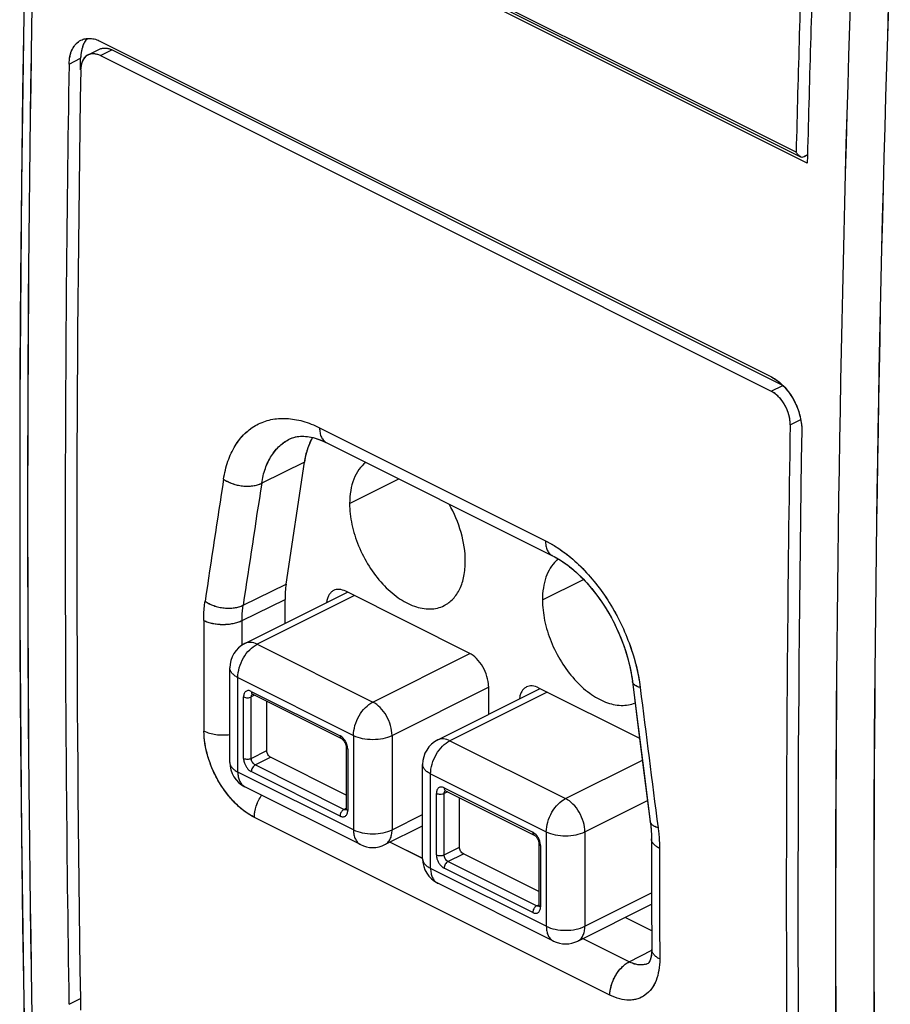
# Model space of a CAD drawing. Units: millimetres. Extents: x -16.9 to 17.5, y -24.1 to 27.2.
# Drawn here: x -16.9 to -0.9, y -6.9 to 11.2 of the extents above; entities that cross this region are included whole.
import ezdxf

# ---------------------------------------------------------------- set-up
doc = ezdxf.new("R2010")
doc.units = ezdxf.units.MM
doc.header["$LTSCALE"] = 16.335
doc.layers.get('0').update_dxf_attribs({"linetype": 'CONTINUOUS'})
for name, color, linetype in [('ASSI', 7, 'CONTINUOUS'), ('DRAFT', 7, 'CONTINUOUS'), ('RACCORDO', 7, 'CONTINUOUS')]:
    doc.layers.add(name, color=color, linetype=linetype)

msp = doc.modelspace()

# ---------------------------------------------------------------- linework, layer by layer
at = {"color": 253, "linetype": 'CONTINUOUS'}
for p, q in [((-10.828, 2.287), (-9.926, 2.738)), ((-7.292, 0.519), (-6.539, 0.895)), ((-10.741, 0.598), (-12.525, -0.294)), ((-12.748, -0.279), (-12.748, -0.28)), ((-12.525, -0.294), (-10.403, -1.354)), ((-10.403, -1.354), (-8.621, -0.463)), ((-12.878, -2.636), (-12.878, -0.904)), ((-12.878, -0.904), (-10.757, -1.964)), ((-10.05, -1.964), (-8.282, -1.08)), ((-12.772, -2.386), (-12.772, -1.26)), ((-12.631, -1.157), (-11.004, -1.97)), ((-12.569, -1.229), (-12.631, -1.26)), ((-12.631, -2.386), (-12.631, -1.26)), ((-12.605, -1.211), (-12.605, -1.211)), ((-7.205, -1.17), (-8.989, -2.062)), ((-10.757, -1.964), (-10.757, -3.696)), ((-10.05, -1.964), (-10.05, -3.696)), ((-10.978, -2.024), (-10.978, -2.024)), ((-9.213, -2.047), (-9.213, -2.047)), ((-8.989, -2.062), (-6.868, -3.122)), ((-12.631, -2.386), (-12.348, -2.244)), ((-10.863, -2.214), (-10.863, -3.34)), ((-12.56, -2.507), (-12.277, -2.366)), ((-10.934, -3.321), (-12.56, -2.507)), ((-6.868, -3.122), (-5.459, -2.418)), ((-10.757, -3.696), (-12.878, -2.636)), ((-11.004, -3.443), (-12.631, -2.629)), ((-9.343, -4.403), (-9.343, -2.671)), ((-9.343, -2.671), (-7.221, -3.732)), ((-9.237, -4.153), (-9.237, -3.027)), ((-9.095, -2.925), (-7.469, -3.738)), ((-9.034, -2.997), (-9.095, -3.027)), ((-9.095, -4.153), (-9.095, -3.027)), ((-9.069, -2.979), (-9.069, -2.979)), ((-6.514, -3.732), (-5.364, -3.157)), ((-10.934, -3.321), (-10.894, -3.301)), ((-10.05, -3.696), (-9.489, -3.416)), ((-7.221, -3.732), (-7.221, -5.464)), ((-6.514, -3.732), (-6.514, -5.464)), ((-7.443, -3.792), (-7.443, -3.792)), ((-9.095, -4.153), (-8.812, -4.012)), ((-9.024, -4.275), (-8.742, -4.134)), ((-7.327, -3.982), (-7.327, -5.108)), ((-7.398, -5.088), (-9.024, -4.275)), ((-7.221, -5.464), (-9.343, -4.403)), ((-7.469, -5.21), (-9.095, -4.397)), ((-6.514, -5.464), (-5.291, -4.853)), ((-7.398, -5.088), (-7.359, -5.069))]:
    msp.add_line(p, q, dxfattribs=at)
at = {"color": 7, "linetype": 'CONTINUOUS'}
for p, q in [((-12.748, -0.28), (-10.867, 0.661)), ((-8.636, -0.455), (-10.898, 0.677)), ((-13.025, -2.459), (-13.025, -0.727)), ((-8.282, -1.064), (-8.282, -1.582)), ((-12.608, -1.21), (-12.605, -1.211)), ((-12.605, -1.211), (-10.978, -2.024)), ((-9.213, -2.047), (-7.331, -1.107)), ((-7.363, -1.091), (-5.51, -2.017)), ((-12.348, -2.244), (-12.348, -1.34)), ((-10.892, -2.179), (-10.892, -3.305)), ((-10.892, -3.059), (-12.277, -2.366)), ((-9.489, -4.227), (-9.489, -2.495)), ((-10.627, -3.967), (-12.748, -2.906)), ((-9.069, -2.979), (-7.443, -3.792)), ((-8.812, -4.012), (-8.812, -3.107)), ((-10.896, -3.328), (-10.896, -3.329)), ((-10.18, -3.967), (-9.489, -3.621)), ((-7.357, -3.947), (-7.357, -5.073)), ((-7.357, -4.826), (-8.742, -4.134)), ((-7.091, -5.734), (-9.213, -4.674)), ((-7.36, -5.096), (-7.36, -5.096)), ((-6.644, -5.734), (-5.291, -5.058))]:
    msp.add_line(p, q, dxfattribs=at)
for centre, radius, start, end in [((-6.632, 0.802), 0.594, 128.089, 132.5174), ((-6.623, 0.791), 0.608, 132.5043, 133.2545), ((-12.525, -0.727), 0.5, 116.5651, 180), ((-8.989, -2.495), 0.5, 116.5651, 180), ((-12.525, -2.459), 0.5, 180.0014, 243.4335), ((-9.093, -3.027), 0.0536, 63.3988, 66.1215), ((-10.403, -3.52), 0.5, 243.4279, 296.5721), ((-8.989, -4.227), 0.5, 180.0014, 243.4335), ((-6.868, -5.287), 0.5, 243.4279, 296.5721)]:
    msp.add_arc(centre, radius, start, end, dxfattribs=at)
at = {"color": 253, "linetype": 'CONTINUOUS'}
for centre, radius, start, end in [((-11.101, -2.154), 0.208, 56.1071, 62.2732), ((-11.182, -2.233), 0.321, 20.9809, 25.6431), ((-11.16, -2.225), 0.298, 16.0998, 20.9993), ((-12.664, -2.737), 0.189, 238.4805, 243.3899), ((-10.906, -3.29), 0.0375, 286.9555, 296.5302), ((-7.565, -3.922), 0.208, 56.1071, 62.2732), ((-7.646, -4.001), 0.321, 20.9809, 25.6431), ((-7.625, -3.992), 0.298, 16.0998, 20.9993), ((-9.128, -4.505), 0.189, 238.4805, 243.3899), ((-7.37, -5.058), 0.0375, 286.9555, 296.5302)]:
    msp.add_arc(centre, radius, start, end, dxfattribs=at)
at = {"color": 7, "linetype": 'CONTINUOUS'}
for points, knots in [([(-10.53, 3.04), (-10.578, 3.003), (-10.667, 2.91), (-10.76, 2.731), (-10.816, 2.519), (-10.828, 2.366), (-10.828, 2.287)], [0, 0, 0, 0, 0.218189, 0.45433, 0.714608, 1, 1, 1, 1]), ([(-10.828, 2.287), (-10.828, 2.159), (-10.796, 1.892), (-10.673, 1.503), (-10.482, 1.133), (-10.238, 0.809), (-9.957, 0.556), (-9.659, 0.393), (-9.404, 0.343), (-9.218, 0.365), (-9.135, 0.395), (-9.096, 0.415)], [0, 0, 0, 0, 0.132631, 0.274884, 0.420201, 0.561451, 0.692247, 0.808271, 0.908988, 0.955207, 1, 1, 1, 1]), ([(-8.706, 1.226), (-8.706, 1.403), (-8.766, 1.771), (-8.91, 2.112), (-9.004, 2.277)], [0, 0, 0, 0, 0.482144, 1, 1, 1, 1]), ([(-9.096, 0.415), (-9.035, 0.445), (-8.919, 0.533), (-8.795, 0.724), (-8.721, 0.961), (-8.706, 1.135), (-8.706, 1.226)], [0, 0, 0, 0, 0.217158, 0.450385, 0.710311, 1, 1, 1, 1]), ([(-7.039, 1.234), (-7.081, 1.195), (-7.156, 1.101), (-7.235, 0.931), (-7.282, 0.733), (-7.292, 0.592), (-7.292, 0.519)], [0, 0, 0, 0, 0.219612, 0.457263, 0.717326, 1, 1, 1, 1]), ([(-11.122, 0.691), (-11.139, 0.682), (-11.173, 0.658), (-11.212, 0.607), (-11.238, 0.543), (-11.247, 0.495), (-11.249, 0.47)], [0, 0, 0, 0, 0.22287, 0.458347, 0.715885, 1, 1, 1, 1]), ([(-10.898, 0.677), (-10.935, 0.695), (-10.994, 0.714), (-11.071, 0.71), (-11.106, 0.699), (-11.122, 0.691)], [0, 0, 0, 0, 0.534137, 0.772357, 1, 1, 1, 1]), ([(-7.292, 0.519), (-7.292, 0.393), (-7.261, 0.132), (-7.143, -0.252), (-6.957, -0.617), (-6.719, -0.939), (-6.445, -1.193), (-6.153, -1.363), (-5.901, -1.422), (-5.716, -1.409), (-5.631, -1.384), (-5.592, -1.367)], [0, 0, 0, 0, 0.131884, 0.273286, 0.417913, 0.558901, 0.690027, 0.806926, 0.908669, 0.955193, 1, 1, 1, 1]), ([(-8.282, -1.064), (-8.282, -1.004), (-8.303, -0.879), (-8.378, -0.704), (-8.489, -0.555), (-8.585, -0.48), (-8.636, -0.455)], [0, 0, 0, 0, 0.246829, 0.511783, 0.770291, 1, 1, 1, 1]), ([(-7.586, -1.077), (-7.604, -1.086), (-7.637, -1.11), (-7.676, -1.161), (-7.703, -1.225), (-7.711, -1.273), (-7.714, -1.298)], [0, 0, 0, 0, 0.22287, 0.458347, 0.715885, 1, 1, 1, 1]), ([(-7.363, -1.091), (-7.4, -1.073), (-7.458, -1.054), (-7.536, -1.057), (-7.571, -1.069), (-7.586, -1.077)], [0, 0, 0, 0, 0.534137, 0.772357, 1, 1, 1, 1]), ([(-12.614, -1.208), (-12.614, -1.208), (-12.61, -1.209), (-12.61, -1.209), (-12.608, -1.21)], [0, 0, 0, 0, 0.18823, 1, 1, 1, 1]), ([(-10.978, -2.024), (-10.972, -2.028), (-10.958, -2.038), (-10.93, -2.067), (-10.913, -2.096), (-10.905, -2.118)], [0, 0, 0, 0, 0.176611, 0.422909, 1, 1, 1, 1]), ([(-10.905, -2.118), (-10.903, -2.124), (-10.896, -2.143), (-10.892, -2.164), (-10.892, -2.179)], [0, 0, 0, 0, 0.279918, 1, 1, 1, 1]), ([(-12.277, -2.366), (-12.287, -2.361), (-12.306, -2.346), (-12.336, -2.307), (-12.348, -2.269), (-12.348, -2.244)], [0, 0, 0, 0, 0.230466, 0.490229, 1, 1, 1, 1]), ([(-9.078, -2.976), (-9.079, -2.976), (-9.074, -2.977), (-9.073, -2.977), (-9.071, -2.978)], [0, 0, 0, 0, 0.192591, 1, 1, 1, 1]), ([(-10.892, -3.305), (-10.892, -3.31), (-10.893, -3.318), (-10.895, -3.325), (-10.896, -3.328)], [0, 0, 0, 0, 0.651982, 1, 1, 1, 1]), ([(-7.443, -3.792), (-7.436, -3.795), (-7.422, -3.805), (-7.394, -3.835), (-7.378, -3.864), (-7.369, -3.886)], [0, 0, 0, 0, 0.176611, 0.422909, 1, 1, 1, 1]), ([(-7.369, -3.886), (-7.367, -3.891), (-7.36, -3.911), (-7.357, -3.932), (-7.357, -3.947)], [0, 0, 0, 0, 0.279918, 1, 1, 1, 1]), ([(-8.742, -4.134), (-8.752, -4.129), (-8.771, -4.114), (-8.8, -4.075), (-8.812, -4.037), (-8.812, -4.012)], [0, 0, 0, 0, 0.230466, 0.490229, 1, 1, 1, 1]), ([(-7.357, -5.073), (-7.357, -5.078), (-7.357, -5.085), (-7.359, -5.093), (-7.36, -5.096)], [0, 0, 0, 0, 0.651982, 1, 1, 1, 1])]:
    msp.add_open_spline(points, degree=3, knots=knots, dxfattribs=at)
at = {"color": 253, "linetype": 'CONTINUOUS'}
for points, knots in [([(-12.878, -0.904), (-12.878, -0.843), (-12.857, -0.718), (-12.782, -0.543), (-12.671, -0.394), (-12.575, -0.319), (-12.525, -0.294)], [0, 0, 0, 0, 0.246823, 0.511783, 0.770297, 1, 1, 1, 1]), ([(-12.525, -0.294), (-12.561, -0.275), (-12.62, -0.256), (-12.698, -0.26), (-12.732, -0.272), (-12.748, -0.279)], [0, 0, 0, 0, 0.534184, 0.772372, 1, 1, 1, 1]), ([(-12.878, -0.904), (-12.9, -0.893), (-12.939, -0.869), (-12.987, -0.826), (-13.017, -0.778), (-13.025, -0.743), (-13.025, -0.727)], [0, 0, 0, 0, 0.302291, 0.565549, 0.793458, 1, 1, 1, 1]), ([(-12.631, -1.157), (-12.64, -1.153), (-12.657, -1.146), (-12.684, -1.142), (-12.709, -1.146), (-12.74, -1.161), (-12.767, -1.201), (-12.772, -1.239), (-12.772, -1.26)], [0, 0, 0, 0, 0.134784, 0.257961, 0.371462, 0.481729, 0.716152, 1, 1, 1, 1]), ([(-12.772, -1.26), (-12.762, -1.265), (-12.739, -1.272), (-12.701, -1.276), (-12.664, -1.272), (-12.641, -1.265), (-12.631, -1.26)], [0, 0, 0, 0, 0.23507, 0.499754, 0.764675, 1, 1, 1, 1]), ([(-12.631, -1.157), (-12.631, -1.169), (-12.628, -1.19), (-12.613, -1.207), (-12.605, -1.211)], [0, 0, 0, 0, 0.551135, 1, 1, 1, 1]), ([(-12.631, -1.26), (-12.631, -1.249), (-12.628, -1.23), (-12.617, -1.214), (-12.61, -1.209)], [0, 0, 0, 0, 0.546981, 1, 1, 1, 1]), ([(-10.757, -1.964), (-10.757, -1.904), (-10.736, -1.778), (-10.661, -1.604), (-10.55, -1.455), (-10.454, -1.38), (-10.403, -1.354)], [0, 0, 0, 0, 0.246823, 0.511783, 0.770296, 1, 1, 1, 1]), ([(-10.05, -1.964), (-10.05, -1.904), (-10.071, -1.778), (-10.146, -1.604), (-10.257, -1.455), (-10.353, -1.38), (-10.403, -1.354)], [0, 0, 0, 0, 0.246802, 0.5117, 0.770229, 1, 1, 1, 1]), ([(-11.004, -1.97), (-11.004, -1.982), (-11.001, -2.003), (-10.987, -2.02), (-10.978, -2.024)], [0, 0, 0, 0, 0.551135, 1, 1, 1, 1]), ([(-10.892, -2.094), (-10.898, -2.082), (-10.921, -2.04), (-10.955, -2.002), (-10.985, -1.982)], [0, 0, 0, 0, 0.264974, 1, 1, 1, 1]), ([(-10.757, -1.964), (-10.706, -1.99), (-10.589, -2.026), (-10.403, -2.043), (-10.218, -2.026), (-10.101, -1.99), (-10.05, -1.964)], [0, 0, 0, 0, 0.235398, 0.5, 0.764602, 1, 1, 1, 1]), ([(-10.863, -2.214), (-10.863, -2.208), (-10.864, -2.184), (-10.869, -2.16), (-10.874, -2.142)], [0, 0, 0, 0, 0.239052, 1, 1, 1, 1]), ([(-9.343, -2.671), (-9.343, -2.611), (-9.322, -2.485), (-9.246, -2.311), (-9.135, -2.162), (-9.039, -2.087), (-8.989, -2.062)], [0, 0, 0, 0, 0.246823, 0.511783, 0.770297, 1, 1, 1, 1]), ([(-8.989, -2.062), (-9.026, -2.043), (-9.085, -2.024), (-9.162, -2.028), (-9.197, -2.039), (-9.213, -2.047)], [0, 0, 0, 0, 0.534184, 0.772372, 1, 1, 1, 1]), ([(-10.892, -2.179), (-10.892, -2.186), (-10.885, -2.201), (-10.871, -2.21), (-10.863, -2.214)], [0, 0, 0, 0, 0.432855, 1, 1, 1, 1]), ([(-13.025, -2.459), (-13.025, -2.475), (-13.017, -2.511), (-12.987, -2.558), (-12.939, -2.601), (-12.9, -2.625), (-12.878, -2.636)], [0, 0, 0, 0, 0.206542, 0.434451, 0.697709, 1, 1, 1, 1]), ([(-12.772, -2.386), (-12.772, -2.41), (-12.765, -2.453), (-12.741, -2.512), (-12.703, -2.575), (-12.661, -2.613), (-12.631, -2.629)], [0, 0, 0, 0, 0.247121, 0.44584, 0.644731, 1, 1, 1, 1]), ([(-12.772, -2.386), (-12.762, -2.391), (-12.739, -2.398), (-12.701, -2.401), (-12.664, -2.398), (-12.641, -2.391), (-12.631, -2.386)], [0, 0, 0, 0, 0.23507, 0.499754, 0.764675, 1, 1, 1, 1]), ([(-12.56, -2.507), (-12.57, -2.502), (-12.589, -2.487), (-12.618, -2.448), (-12.631, -2.41), (-12.631, -2.386)], [0, 0, 0, 0, 0.230334, 0.489988, 1, 1, 1, 1]), ([(-12.56, -2.507), (-12.57, -2.513), (-12.589, -2.528), (-12.618, -2.567), (-12.631, -2.605), (-12.631, -2.629)], [0, 0, 0, 0, 0.230334, 0.489988, 1, 1, 1, 1]), ([(-9.343, -2.671), (-9.364, -2.66), (-9.404, -2.637), (-9.451, -2.594), (-9.482, -2.546), (-9.489, -2.511), (-9.489, -2.495)], [0, 0, 0, 0, 0.302291, 0.565549, 0.793458, 1, 1, 1, 1]), ([(-12.878, -2.636), (-12.878, -2.664), (-12.874, -2.719), (-12.852, -2.795), (-12.815, -2.856), (-12.781, -2.887), (-12.762, -2.898)], [0, 0, 0, 0, 0.287768, 0.548149, 0.782683, 1, 1, 1, 1]), ([(-9.095, -2.925), (-9.104, -2.921), (-9.122, -2.914), (-9.149, -2.91), (-9.174, -2.913), (-9.204, -2.929), (-9.232, -2.969), (-9.236, -3.007), (-9.237, -3.027)], [0, 0, 0, 0, 0.134784, 0.257961, 0.371462, 0.481729, 0.716152, 1, 1, 1, 1]), ([(-9.237, -3.027), (-9.226, -3.033), (-9.203, -3.04), (-9.166, -3.043), (-9.129, -3.04), (-9.105, -3.033), (-9.095, -3.027)], [0, 0, 0, 0, 0.23507, 0.499754, 0.764675, 1, 1, 1, 1]), ([(-9.095, -2.925), (-9.095, -2.936), (-9.092, -2.958), (-9.078, -2.975), (-9.069, -2.979)], [0, 0, 0, 0, 0.551135, 1, 1, 1, 1]), ([(-9.095, -3.027), (-9.095, -3.017), (-9.093, -2.998), (-9.081, -2.982), (-9.074, -2.977)], [0, 0, 0, 0, 0.546981, 1, 1, 1, 1]), ([(-7.221, -3.732), (-7.221, -3.672), (-7.2, -3.546), (-7.125, -3.372), (-7.014, -3.222), (-6.918, -3.147), (-6.868, -3.122)], [0, 0, 0, 0, 0.246823, 0.511783, 0.770296, 1, 1, 1, 1]), ([(-6.514, -3.732), (-6.514, -3.672), (-6.535, -3.546), (-6.611, -3.372), (-6.721, -3.222), (-6.817, -3.147), (-6.868, -3.122)], [0, 0, 0, 0, 0.246802, 0.5117, 0.770229, 1, 1, 1, 1]), ([(-10.946, -3.328), (-10.963, -3.341), (-10.992, -3.377), (-11.004, -3.421), (-11.004, -3.443)], [0, 0, 0, 0, 0.498258, 1, 1, 1, 1]), ([(-11.004, -3.443), (-10.996, -3.447), (-10.978, -3.454), (-10.951, -3.458), (-10.926, -3.454), (-10.895, -3.439), (-10.868, -3.399), (-10.863, -3.361), (-10.863, -3.34)], [0, 0, 0, 0, 0.134784, 0.257961, 0.371462, 0.481729, 0.716152, 1, 1, 1, 1]), ([(-10.895, -3.326), (-10.897, -3.326), (-10.905, -3.328), (-10.914, -3.327), (-10.921, -3.326)], [0, 0, 0, 0, 0.237178, 1, 1, 1, 1]), ([(-10.892, -3.305), (-10.892, -3.312), (-10.885, -3.327), (-10.871, -3.336), (-10.863, -3.34)], [0, 0, 0, 0, 0.432855, 1, 1, 1, 1]), ([(-10.757, -3.696), (-10.706, -3.722), (-10.589, -3.758), (-10.403, -3.775), (-10.218, -3.758), (-10.101, -3.722), (-10.05, -3.696)], [0, 0, 0, 0, 0.235398, 0.5, 0.764601, 1, 1, 1, 1]), ([(-10.757, -3.696), (-10.757, -3.727), (-10.752, -3.785), (-10.727, -3.864), (-10.686, -3.927), (-10.647, -3.956), (-10.627, -3.967)], [0, 0, 0, 0, 0.28956, 0.549638, 0.782833, 1, 1, 1, 1]), ([(-10.18, -3.967), (-10.159, -3.956), (-10.121, -3.927), (-10.079, -3.864), (-10.055, -3.785), (-10.05, -3.727), (-10.05, -3.696)], [0, 0, 0, 0, 0.217115, 0.450292, 0.71043, 1, 1, 1, 1]), ([(-7.469, -3.738), (-7.469, -3.75), (-7.466, -3.771), (-7.451, -3.788), (-7.443, -3.792)], [0, 0, 0, 0, 0.551135, 1, 1, 1, 1]), ([(-7.357, -3.862), (-7.362, -3.85), (-7.386, -3.807), (-7.42, -3.77), (-7.45, -3.75)], [0, 0, 0, 0, 0.264974, 1, 1, 1, 1]), ([(-7.221, -3.732), (-7.17, -3.757), (-7.053, -3.794), (-6.868, -3.811), (-6.682, -3.794), (-6.565, -3.757), (-6.514, -3.732)], [0, 0, 0, 0, 0.235398, 0.5, 0.764602, 1, 1, 1, 1]), ([(-7.357, -3.947), (-7.357, -3.954), (-7.349, -3.969), (-7.335, -3.978), (-7.327, -3.982)], [0, 0, 0, 0, 0.432855, 1, 1, 1, 1]), ([(-7.327, -3.982), (-7.327, -3.976), (-7.329, -3.952), (-7.333, -3.928), (-7.338, -3.91)], [0, 0, 0, 0, 0.239052, 1, 1, 1, 1]), ([(-9.489, -4.227), (-9.489, -4.243), (-9.482, -4.278), (-9.451, -4.326), (-9.404, -4.369), (-9.364, -4.393), (-9.343, -4.403)], [0, 0, 0, 0, 0.206542, 0.434451, 0.697709, 1, 1, 1, 1]), ([(-9.237, -4.153), (-9.236, -4.177), (-9.229, -4.221), (-9.206, -4.28), (-9.167, -4.343), (-9.126, -4.381), (-9.095, -4.397)], [0, 0, 0, 0, 0.247121, 0.44584, 0.644731, 1, 1, 1, 1]), ([(-9.237, -4.153), (-9.226, -4.158), (-9.203, -4.166), (-9.166, -4.169), (-9.129, -4.166), (-9.105, -4.158), (-9.095, -4.153)], [0, 0, 0, 0, 0.23507, 0.499754, 0.764675, 1, 1, 1, 1]), ([(-9.024, -4.275), (-9.034, -4.27), (-9.054, -4.255), (-9.083, -4.216), (-9.095, -4.178), (-9.095, -4.153)], [0, 0, 0, 0, 0.230334, 0.489988, 1, 1, 1, 1]), ([(-9.024, -4.275), (-9.034, -4.28), (-9.054, -4.295), (-9.083, -4.335), (-9.095, -4.372), (-9.095, -4.397)], [0, 0, 0, 0, 0.230334, 0.489988, 1, 1, 1, 1]), ([(-9.343, -4.403), (-9.343, -4.432), (-9.338, -4.487), (-9.316, -4.562), (-9.28, -4.624), (-9.245, -4.655), (-9.227, -4.666)], [0, 0, 0, 0, 0.287768, 0.548149, 0.782683, 1, 1, 1, 1]), ([(-7.41, -5.096), (-7.428, -5.108), (-7.456, -5.144), (-7.469, -5.188), (-7.469, -5.21)], [0, 0, 0, 0, 0.498258, 1, 1, 1, 1]), ([(-7.469, -5.21), (-7.46, -5.215), (-7.442, -5.221), (-7.415, -5.226), (-7.39, -5.222), (-7.36, -5.207), (-7.332, -5.167), (-7.328, -5.129), (-7.327, -5.108)], [0, 0, 0, 0, 0.134784, 0.257961, 0.371462, 0.481729, 0.716152, 1, 1, 1, 1]), ([(-7.359, -5.094), (-7.361, -5.094), (-7.37, -5.096), (-7.379, -5.095), (-7.385, -5.093)], [0, 0, 0, 0, 0.237178, 1, 1, 1, 1]), ([(-7.357, -5.073), (-7.357, -5.079), (-7.349, -5.095), (-7.335, -5.104), (-7.327, -5.108)], [0, 0, 0, 0, 0.432855, 1, 1, 1, 1]), ([(-7.221, -5.464), (-7.17, -5.49), (-7.053, -5.526), (-6.868, -5.543), (-6.682, -5.526), (-6.565, -5.49), (-6.514, -5.464)], [0, 0, 0, 0, 0.235398, 0.5, 0.764601, 1, 1, 1, 1]), ([(-7.221, -5.464), (-7.221, -5.494), (-7.216, -5.552), (-7.192, -5.632), (-7.15, -5.695), (-7.112, -5.724), (-7.091, -5.734)], [0, 0, 0, 0, 0.28956, 0.549638, 0.782833, 1, 1, 1, 1]), ([(-6.644, -5.734), (-6.624, -5.724), (-6.585, -5.695), (-6.544, -5.632), (-6.519, -5.552), (-6.514, -5.494), (-6.514, -5.464)], [0, 0, 0, 0, 0.217115, 0.450292, 0.71043, 1, 1, 1, 1])]:
    msp.add_open_spline(points, degree=3, knots=knots, dxfattribs=at)
for points in [[(-10.934, -3.321), (-10.938, -3.323), (-10.942, -3.325), (-10.946, -3.328)], [(-10.921, -3.326), (-10.925, -3.324), (-10.93, -3.323), (-10.934, -3.321)], [(-7.398, -5.088), (-7.402, -5.091), (-7.406, -5.093), (-7.41, -5.096)], [(-7.385, -5.093), (-7.39, -5.092), (-7.394, -5.09), (-7.398, -5.088)]]:
    msp.add_open_spline(points, degree=3, dxfattribs=at)
at = {"layer": 'ASSI', "color": 7, "linetype": 'CONTINUOUS'}
for p, q in [((-2.435, 8.524), (-15.87, 15.242)), ((-15.394, 10.757), (-3.091, 4.605)), ((-15.624, 10.508), (-15.412, 10.614)), ((-15.399, 10.495), (-3.095, 4.343)), ((-2.883, 4.449), (-15.187, 10.601)), ((-15.763, 10.235), (-15.76, 10.447)), ((-11.923, 3.47), (-11.922, 3.47)), ((-11.248, 3.399), (-7.107, 1.328)), ((-11.992, 0.809), (-11.658, 3.041)), ((-12.012, 0.089), (-12.012, 0.529)), ((-5.641, -0.976), (-5.537, -1.807)), ((-5.537, -1.807), (-5.421, -2.711)), ((-5.421, -2.711), (-5.314, -3.546)), ((-5.293, -3.858), (-5.291, -4.99)), ((-5.291, -4.99), (-5.288, -5.886)), ((-5.289, -5.544), (-5.776, -5.301)), ((-15.764, -6.788), (-15.761, -7))]:
    msp.add_line(p, q, dxfattribs=at)
at = {"layer": 'ASSI', "color": 253, "linetype": 'CONTINUOUS'}
for p, q in [((-15.399, 10.495), (-15.187, 10.601)), ((-15.972, 10.341), (-15.76, 10.447)), ((-3.095, 4.343), (-2.883, 4.449)), ((-2.749, 3.73), (-2.555, 3.826)), ((-11.378, 3.674), (-7.237, 1.603)), ((-11.658, 3.041), (-12.44, 2.658)), ((-12.78, 0.423), (-11.992, 0.809)), ((-12.8, 0.142), (-12.012, 0.529)), ((-12.799, -0.28), (-12.8, 0.142)), ((-12.799, -0.308), (-12.799, -0.28)), ((-6.055, -6.727), (-12.574, -3.467)), ((-9.488, -4.223), (-10.09, -3.922)), ((-5.704, -6.115), (-6.555, -5.69)), ((-5.704, -6.115), (-5.288, -5.899)), ((-15.973, -6.893), (-15.761, -6.787))]:
    msp.add_line(p, q, dxfattribs=at)
at = {"layer": 'ASSI', "color": 7, "linetype": 'CONTINUOUS'}
for points in [[(-16.585, 20.125), (-16.7, 16.16), (-16.787, 12.143), (-16.846, 8.14), (-16.875, 4.153), (-16.875, 0.18), (-16.846, -3.778), (-16.787, -7.72), (-16.699, -11.646)], [(-11.923, 3.47), (-11.884, 3.487), (-11.833, 3.503), (-11.78, 3.514), (-11.724, 3.519), (-11.666, 3.519), (-11.605, 3.514), (-11.542, 3.503), (-11.476, 3.488), (-11.409, 3.467), (-11.341, 3.441)], [(-11.341, 3.441), (-11.272, 3.41), (-11.248, 3.399)], [(-7.106, 1.328), (-7.075, 1.312), (-6.992, 1.265), (-6.907, 1.21), (-6.822, 1.149), (-6.735, 1.08), (-6.649, 1.004), (-6.564, 0.921), (-6.48, 0.832), (-6.397, 0.737), (-6.317, 0.637), (-6.239, 0.532), (-6.165, 0.422), (-6.094, 0.308), (-6.028, 0.19), (-5.965, 0.07), (-5.907, -0.053), (-5.854, -0.177), (-5.806, -0.302), (-5.764, -0.428), (-5.726, -0.554), (-5.695, -0.679), (-5.669, -0.802), (-5.649, -0.923), (-5.641, -0.976)], [(-5.314, -3.546), (-5.31, -3.578), (-5.304, -3.629), (-5.3, -3.679), (-5.296, -3.728), (-5.294, -3.777), (-5.293, -3.825), (-5.293, -3.858)], [(-5.288, -5.886), (-5.288, -5.92), (-5.291, -5.959), (-5.295, -5.995), (-5.301, -6.027), (-5.308, -6.055), (-5.315, -6.079)], [(-5.315, -6.079), (-5.323, -6.099), (-5.331, -6.115), (-5.337, -6.126), (-5.343, -6.133)]]:
    msp.add_lwpolyline(points, dxfattribs=at)
at = {"layer": 'ASSI', "color": 253, "linetype": 'CONTINUOUS'}
for centre, radius, start, end in [((518.268, 2.143), 535.002, 178.09255, 181.90745), ((523.678, -5.273), 524.892, 178.05774, 181.94226), ((522.723, -5.274), 524.639, 178.15866, 181.94469), ((490.849, -74.922), 509.935, 171.24073, 171.495), ((491.028, -74.997), 509.422, 171.23174, 171.486), ((510.154, 0.374), 523.658, 180.02519, 180.24701), ((580.304, 72.248), 590.376, 187.135669, 187.387204), ((528.202, -3.804), 533.348, 180.02486, 180.24264), ((-5.482, -5.874), 0.296, 287.9121, 297.2054)]:
    msp.add_arc(centre, radius, start, end, dxfattribs=at)
at = {"layer": 'ASSI', "color": 7, "linetype": 'CONTINUOUS'}
for centre, radius, start, end in [((550.651, -5.397), 553.262, 178.10633, 178.55816), ((-15.361, 10.56), 0.374, 137.9969, 144.6504), ((516.478, 1.68), 532.521, 179.06811, 180.92253), ((516.825, 1.573), 532.655, 179.06821, 180.89935), ((529.701, -4.931), 532.521, 179.06811, 180.92253), ((530.048, -5.038), 532.655, 179.06821, 180.89935)]:
    msp.add_arc(centre, radius, start, end, dxfattribs=at)
msp.add_ellipse((-10.598, -0.179), major_axis=(-0.895, 1.789), ratio=0.612373, start_param=0.717345, end_param=0.886032, dxfattribs=at)
for points, knots in [([(-15.972, 10.341), (-15.971, 10.39), (-15.961, 10.484), (-15.919, 10.612), (-15.851, 10.714), (-15.788, 10.762), (-15.755, 10.778)], [0, 0, 0, 0, 0.288331, 0.548032, 0.782034, 1, 1, 1, 1]), ([(-15.666, 10.777), (-15.681, 10.755), (-15.738, 10.655), (-15.758, 10.536), (-15.76, 10.447)], [0, 0, 0, 0, 0.226541, 1, 1, 1, 1]), ([(-15.755, 10.778), (-15.729, 10.791), (-15.673, 10.81), (-15.583, 10.815), (-15.487, 10.797), (-15.425, 10.772), (-15.394, 10.757)], [0, 0, 0, 0, 0.228858, 0.467019, 0.72248, 1, 1, 1, 1]), ([(-15.662, 10.484), (-15.694, 10.457), (-15.746, 10.377), (-15.759, 10.285), (-15.76, 10.235)], [0, 0, 0, 0, 0.456071, 1, 1, 1, 1]), ([(-15.399, 10.495), (-15.436, 10.513), (-15.495, 10.532), (-15.573, 10.528), (-15.608, 10.516), (-15.624, 10.508)], [0, 0, 0, 0, 0.531767, 0.770562, 1, 1, 1, 1]), ([(-15.412, 10.614), (-15.396, 10.622), (-15.361, 10.634), (-15.283, 10.638), (-15.224, 10.619), (-15.187, 10.601)], [0, 0, 0, 0, 0.229439, 0.468234, 1, 1, 1, 1]), ([(-3.091, 4.605), (-3.019, 4.569), (-2.881, 4.465), (-2.716, 4.257), (-2.596, 4.01), (-2.552, 3.829), (-2.542, 3.739)], [0, 0, 0, 0, 0.226308, 0.47997, 0.744428, 1, 1, 1, 1]), ([(-2.749, 3.73), (-2.748, 3.79), (-2.767, 3.917), (-2.84, 4.092), (-2.949, 4.243), (-3.045, 4.318), (-3.095, 4.343)], [0, 0, 0, 0, 0.247908, 0.51293, 0.770855, 1, 1, 1, 1]), ([(-2.542, 3.739), (-2.541, 3.729), (-2.538, 3.691), (-2.536, 3.652), (-2.537, 3.624)], [0, 0, 0, 0, 0.255286, 1, 1, 1, 1]), ([(-11.51, 3.496), (-11.528, 3.463), (-11.599, 3.319), (-11.64, 3.162), (-11.658, 3.041)], [0, 0, 0, 0, 0.235324, 1, 1, 1, 1])]:
    msp.add_open_spline(points, degree=3, knots=knots, dxfattribs=at)
msp.add_open_spline([(-15.624, 10.508), (-15.638, 10.502), (-15.65, 10.493), (-15.662, 10.484)], degree=3, dxfattribs=at)
at = {"layer": 'ASSI', "color": 253, "linetype": 'CONTINUOUS'}
for points, knots in [([(-13.139, 2.732), (-13.122, 2.844), (-13.072, 3.056), (-12.941, 3.343), (-12.76, 3.575), (-12.533, 3.742), (-12.27, 3.837), (-11.98, 3.857), (-11.676, 3.803), (-11.477, 3.723), (-11.378, 3.674)], [0, 0, 0, 0, 0.141138, 0.270504, 0.390136, 0.503898, 0.617002, 0.734833, 0.861667, 1, 1, 1, 1]), ([(-11.378, 3.674), (-11.378, 3.643), (-11.374, 3.584), (-11.349, 3.503), (-11.308, 3.439), (-11.269, 3.409), (-11.248, 3.399)], [0, 0, 0, 0, 0.290189, 0.550232, 0.783325, 1, 1, 1, 1]), ([(-12.44, 2.658), (-12.426, 2.75), (-12.384, 2.925), (-12.273, 3.161), (-12.12, 3.348), (-11.99, 3.437), (-11.923, 3.47)], [0, 0, 0, 0, 0.280536, 0.537049, 0.774054, 1, 1, 1, 1]), ([(-13.139, 2.732), (-13.09, 2.698), (-12.977, 2.643), (-12.793, 2.602), (-12.608, 2.602), (-12.49, 2.634), (-12.44, 2.658)], [0, 0, 0, 0, 0.244841, 0.5097, 0.769269, 1, 1, 1, 1]), ([(-7.237, 1.603), (-7.237, 1.572), (-7.232, 1.513), (-7.208, 1.433), (-7.166, 1.368), (-7.127, 1.338), (-7.107, 1.328)], [0, 0, 0, 0, 0.290206, 0.550246, 0.783324, 1, 1, 1, 1]), ([(-7.237, 1.603), (-7.013, 1.491), (-6.697, 1.254), (-6.338, 0.863), (-6.002, 0.399), (-5.679, -0.247), (-5.534, -0.808), (-5.499, -1.088)], [0, 0, 0, 0, 0.226321, 0.350883, 0.480447, 0.744782, 1, 1, 1, 1]), ([(-13.504, 0.144), (-13.504, 0.174), (-13.502, 0.291), (-13.491, 0.409), (-13.479, 0.495)], [0, 0, 0, 0, 0.257061, 1, 1, 1, 1]), ([(-13.479, 0.495), (-13.43, 0.46), (-13.317, 0.405), (-13.133, 0.365), (-12.948, 0.367), (-12.83, 0.398), (-12.78, 0.423)], [0, 0, 0, 0, 0.244691, 0.509364, 0.768929, 1, 1, 1, 1]), ([(-12.8, 0.142), (-12.8, 0.166), (-12.798, 0.26), (-12.79, 0.354), (-12.78, 0.423)], [0, 0, 0, 0, 0.257045, 1, 1, 1, 1]), ([(-13.504, 0.144), (-13.453, 0.118), (-13.337, 0.082), (-13.152, 0.064), (-12.968, 0.081), (-12.851, 0.117), (-12.8, 0.142)], [0, 0, 0, 0, 0.235057, 0.499338, 0.763976, 1, 1, 1, 1]), ([(-5.499, -1.088), (-5.519, -1.082), (-5.55, -1.071), (-5.59, -1.049), (-5.616, -1.027), (-5.635, -1.003), (-5.64, -0.985), (-5.641, -0.976)], [0, 0, 0, 0, 0.321417, 0.527592, 0.705271, 0.859493, 1, 1, 1, 1]), ([(-13.499, -1.884), (-13.466, -1.9), (-13.394, -1.927), (-13.236, -1.959), (-13.109, -1.959), (-13.025, -1.948)], [0, 0, 0, 0, 0.2249, 0.474355, 1, 1, 1, 1]), ([(-12.574, -3.467), (-12.704, -3.402), (-12.955, -3.206), (-13.244, -2.819), (-13.443, -2.366), (-13.498, -2.041), (-13.499, -1.884)], [0, 0, 0, 0, 0.229864, 0.488616, 0.753559, 1, 1, 1, 1]), ([(-12.574, -3.467), (-12.574, -3.397), (-12.547, -3.253), (-12.483, -3.121), (-12.441, -3.06)], [0, 0, 0, 0, 0.483112, 1, 1, 1, 1]), ([(-5.171, -3.659), (-5.191, -3.653), (-5.226, -3.64), (-5.271, -3.615), (-5.302, -3.584), (-5.312, -3.558), (-5.314, -3.546)], [0, 0, 0, 0, 0.320854, 0.589029, 0.809652, 1, 1, 1, 1]), ([(-5.171, -3.659), (-5.167, -3.691), (-5.153, -3.816), (-5.146, -3.942), (-5.146, -4.035)], [0, 0, 0, 0, 0.255742, 1, 1, 1, 1]), ([(-5.146, -4.035), (-5.168, -4.024), (-5.207, -4.001), (-5.255, -3.958), (-5.285, -3.91), (-5.293, -3.875), (-5.293, -3.858)], [0, 0, 0, 0, 0.302506, 0.565387, 0.793364, 1, 1, 1, 1]), ([(-5.141, -6.062), (-5.163, -6.052), (-5.202, -6.028), (-5.25, -5.985), (-5.28, -5.937), (-5.288, -5.902), (-5.288, -5.886)], [0, 0, 0, 0, 0.30185, 0.564525, 0.79277, 1, 1, 1, 1]), ([(-5.141, -6.062), (-5.141, -6.133), (-5.151, -6.267), (-5.2, -6.454), (-5.284, -6.61), (-5.4, -6.728), (-5.544, -6.801), (-5.708, -6.825), (-5.883, -6.8), (-5.998, -6.755), (-6.055, -6.727)], [0, 0, 0, 0, 0.148961, 0.284205, 0.406612, 0.519626, 0.629157, 0.742197, 0.864662, 1, 1, 1, 1]), ([(-6.055, -6.727), (-6.055, -6.666), (-6.035, -6.541), (-5.96, -6.366), (-5.85, -6.217), (-5.754, -6.141), (-5.704, -6.115)], [0, 0, 0, 0, 0.246083, 0.510814, 0.769625, 1, 1, 1, 1]), ([(-5.391, -6.156), (-5.414, -6.164), (-5.464, -6.173), (-5.572, -6.169), (-5.653, -6.141), (-5.704, -6.115)], [0, 0, 0, 0, 0.227098, 0.466654, 1, 1, 1, 1])]:
    msp.add_open_spline(points, degree=3, knots=knots, dxfattribs=at)
at = {"layer": 'DRAFT', "color": 7, "linetype": 'CONTINUOUS'}
msp.add_open_spline([(-11.51, 3.496), (-11.547, 3.429), (-11.611, 3.28), (-11.646, 3.123), (-11.658, 3.041)], degree=3, knots=[0, 0, 0, 0, 0.479406, 1, 1, 1, 1], dxfattribs=at)
at = {"layer": 'RACCORDO', "color": 7, "linetype": 'CONTINUOUS'}
for p, q in [((-2.542, 8.63), (-15.698, 15.208)), ((-15.394, 10.757), (-3.091, 4.605)), ((-15.624, 10.508), (-15.412, 10.614)), ((-15.399, 10.495), (-3.095, 4.343)), ((-2.883, 4.449), (-15.187, 10.601)), ((-15.763, 10.235), (-15.76, 10.447)), ((-2.488, 8.647), (-2.431, 8.675)), ((-11.923, 3.47), (-11.903, 3.479)), ((-11.923, 3.47), (-11.922, 3.47)), ((-11.276, 3.413), (-11.248, 3.399)), ((-11.248, 3.399), (-7.107, 1.328)), ((-11.992, 0.809), (-11.658, 3.041)), ((-12.012, 0.089), (-12.012, 0.529)), ((-5.641, -0.976), (-5.534, -1.828)), ((-5.534, -1.828), (-5.424, -2.694)), ((-5.424, -2.694), (-5.314, -3.546)), ((-5.291, -4.986), (-5.288, -5.886)), ((-5.289, -5.544), (-5.776, -5.301)), ((-15.764, -6.788), (-15.761, -7))]:
    msp.add_line(p, q, dxfattribs=at)
at = {"layer": 'RACCORDO', "color": 253, "linetype": 'CONTINUOUS'}
for p, q in [((-2.641, 8.723), (-15.651, 15.228)), ((-15.399, 10.495), (-15.187, 10.601)), ((-15.972, 10.341), (-15.76, 10.447)), ((-3.095, 4.343), (-2.883, 4.449)), ((-2.749, 3.73), (-2.555, 3.826)), ((-11.378, 3.674), (-7.237, 1.603)), ((-11.658, 3.041), (-12.44, 2.658)), ((-12.78, 0.423), (-11.992, 0.809)), ((-12.8, 0.142), (-12.012, 0.529)), ((-12.799, -0.309), (-12.8, 0.142)), ((-6.055, -6.727), (-12.574, -3.467)), ((-9.489, -4.223), (-10.09, -3.922)), ((-5.704, -6.115), (-6.555, -5.69)), ((-5.704, -6.115), (-5.288, -5.899)), ((-5.345, -6.137), (-5.346, -6.138)), ((-15.973, -6.893), (-15.764, -6.789))]:
    msp.add_line(p, q, dxfattribs=at)
at = {"layer": 'RACCORDO', "color": 7, "linetype": 'CONTINUOUS'}
for points in [[(-16.686, 16.693), (-16.728, 14.974), (-16.766, 13.258), (-16.798, 11.544), (-16.825, 9.833), (-16.846, 8.125), (-16.862, 6.419), (-16.873, 4.716), (-16.878, 3.016), (-16.878, 1.318), (-16.873, -0.377), (-16.862, -2.069), (-16.846, -3.758), (-16.825, -5.444), (-16.798, -7.128), (-16.766, -8.808), (-16.728, -10.486)], [(-11.903, 3.479), (-11.876, 3.49), (-11.848, 3.499), (-11.82, 3.506), (-11.791, 3.512), (-11.761, 3.516), (-11.731, 3.518), (-11.699, 3.519), (-11.667, 3.519), (-11.634, 3.517), (-11.601, 3.513), (-11.567, 3.508), (-11.532, 3.501), (-11.497, 3.493), (-11.461, 3.483), (-11.425, 3.472), (-11.388, 3.46), (-11.351, 3.445), (-11.314, 3.43), (-11.276, 3.413)], [(-7.107, 1.328), (-7.077, 1.313), (-7.038, 1.292), (-6.998, 1.268), (-6.957, 1.243), (-6.917, 1.217), (-6.876, 1.188), (-6.835, 1.159), (-6.794, 1.127), (-6.752, 1.094), (-6.711, 1.059), (-6.67, 1.023), (-6.629, 0.985), (-6.588, 0.945), (-6.547, 0.905), (-6.507, 0.862), (-6.467, 0.819), (-6.428, 0.773), (-6.388, 0.727), (-6.35, 0.679), (-6.312, 0.63), (-6.274, 0.58), (-6.237, 0.529), (-6.201, 0.476), (-6.166, 0.423), (-6.131, 0.368), (-6.098, 0.313), (-6.065, 0.257), (-6.033, 0.2), (-6.002, 0.143), (-5.972, 0.084), (-5.944, 0.026), (-5.916, -0.034), (-5.889, -0.093), (-5.864, -0.153), (-5.84, -0.214), (-5.817, -0.274), (-5.795, -0.335), (-5.774, -0.396), (-5.755, -0.456), (-5.737, -0.517), (-5.72, -0.577), (-5.705, -0.637), (-5.691, -0.697), (-5.678, -0.757), (-5.666, -0.816), (-5.656, -0.874), (-5.647, -0.932), (-5.641, -0.976)], [(-5.314, -3.546), (-5.31, -3.571), (-5.306, -3.61), (-5.302, -3.649), (-5.299, -3.687), (-5.297, -3.725), (-5.295, -3.762), (-5.293, -3.798), (-5.293, -3.835), (-5.293, -3.858)], [(-5.293, -3.858), (-5.292, -4.073), (-5.291, -4.986)], [(-5.288, -5.886), (-5.288, -5.902), (-5.289, -5.924), (-5.29, -5.944), (-5.291, -5.964), (-5.293, -5.982), (-5.296, -5.999), (-5.299, -6.016), (-5.302, -6.031), (-5.305, -6.045), (-5.309, -6.059), (-5.312, -6.071), (-5.316, -6.082)], [(-5.341, -6.132), (-5.344, -6.135), (-5.345, -6.137), (-5.346, -6.137)], [(-5.316, -6.082), (-5.32, -6.093), (-5.324, -6.102), (-5.328, -6.11), (-5.332, -6.117), (-5.335, -6.123), (-5.339, -6.128), (-5.341, -6.132)]]:
    msp.add_lwpolyline(points, dxfattribs=at)
at = {"layer": 'RACCORDO', "color": 253, "linetype": 'CONTINUOUS'}
for centre, radius, start, end in [((522.889, 2.143), 539.621, 178.10888, 181.89112), ((551.491, -5.232), 554.307, 178.11018, 178.55745), ((519.39, -5.273), 520.607, 178.04175, 181.95825), ((518.544, -5.278), 520.462, 178.14347, 181.95989), ((490.849, -74.922), 509.935, 171.24073, 171.495), ((491.028, -74.997), 509.422, 171.23174, 171.486), ((510.154, 0.374), 523.658, 180.02519, 180.24701), ((580.304, 72.248), 590.376, 187.135669, 187.387204), ((528.202, -3.804), 533.348, 180.02486, 180.24264), ((-5.481, -5.875), 0.296, 287.9081, 297.2481)]:
    msp.add_arc(centre, radius, start, end, dxfattribs=at)
at = {"layer": 'RACCORDO', "color": 7, "linetype": 'CONTINUOUS'}
for centre, radius, start, end in [((-15.299, 10.521), 0.448, 150.7421, 153.6434), ((516.478, 1.68), 532.521, 179.06811, 180.92253), ((516.825, 1.573), 532.655, 179.06821, 180.89935), ((529.701, -4.931), 532.521, 179.06811, 180.92253), ((530.048, -5.038), 532.655, 179.06821, 180.89935)]:
    msp.add_arc(centre, radius, start, end, dxfattribs=at)
msp.add_ellipse((-10.598, -0.179), major_axis=(-0.895, 1.789), ratio=0.612373, start_param=0.717345, end_param=0.886032, dxfattribs=at)
for points, knots in [([(-15.972, 10.341), (-15.971, 10.39), (-15.964, 10.462), (-15.939, 10.553), (-15.914, 10.613), (-15.883, 10.666), (-15.846, 10.712), (-15.803, 10.75), (-15.771, 10.77), (-15.755, 10.778)], [0, 0, 0, 0, 0.287763, 0.421118, 0.547438, 0.667281, 0.781643, 0.89195, 1, 1, 1, 1]), ([(-15.7, 10.719), (-15.71, 10.7), (-15.745, 10.613), (-15.758, 10.519), (-15.76, 10.447)], [0, 0, 0, 0, 0.231254, 1, 1, 1, 1]), ([(-15.755, 10.778), (-15.729, 10.791), (-15.673, 10.81), (-15.583, 10.815), (-15.487, 10.797), (-15.425, 10.772), (-15.394, 10.757)], [0, 0, 0, 0, 0.228858, 0.467019, 0.72248, 1, 1, 1, 1]), ([(-15.639, 10.811), (-15.643, 10.805), (-15.662, 10.783), (-15.679, 10.759), (-15.69, 10.739)], [0, 0, 0, 0, 0.244031, 1, 1, 1, 1]), ([(-15.624, 10.508), (-15.634, 10.503), (-15.654, 10.491), (-15.691, 10.459), (-15.727, 10.404), (-15.753, 10.324), (-15.759, 10.266), (-15.76, 10.235)], [0, 0, 0, 0, 0.108157, 0.218573, 0.452356, 0.711856, 1, 1, 1, 1]), ([(-15.399, 10.495), (-15.418, 10.505), (-15.457, 10.52), (-15.516, 10.531), (-15.573, 10.528), (-15.608, 10.516), (-15.624, 10.508)], [0, 0, 0, 0, 0.277558, 0.533033, 0.771182, 1, 1, 1, 1]), ([(-15.412, 10.614), (-15.396, 10.622), (-15.361, 10.634), (-15.304, 10.637), (-15.245, 10.626), (-15.206, 10.611), (-15.187, 10.601)], [0, 0, 0, 0, 0.228819, 0.466968, 0.722442, 1, 1, 1, 1]), ([(-2.587, 8.665), (-2.592, 8.67), (-2.611, 8.688), (-2.629, 8.707), (-2.641, 8.723)], [0, 0, 0, 0, 0.252536, 1, 1, 1, 1]), ([(-2.431, 8.683), (-2.436, 8.679), (-2.454, 8.666), (-2.474, 8.654), (-2.489, 8.646)], [0, 0, 0, 0, 0.252627, 1, 1, 1, 1]), ([(-2.489, 8.646), (-2.493, 8.645), (-2.508, 8.637), (-2.524, 8.631), (-2.536, 8.628)], [0, 0, 0, 0, 0.254751, 1, 1, 1, 1]), ([(-3.091, 4.605), (-3.052, 4.586), (-2.975, 4.537), (-2.871, 4.444), (-2.775, 4.331), (-2.691, 4.201), (-2.623, 4.061), (-2.573, 3.915), (-2.542, 3.769), (-2.536, 3.671), (-2.537, 3.624)], [0, 0, 0, 0, 0.11013, 0.229357, 0.35589, 0.487192, 0.620294, 0.752075, 0.879519, 1, 1, 1, 1]), ([(-2.749, 3.73), (-2.748, 3.759), (-2.752, 3.82), (-2.771, 3.912), (-2.803, 4.003), (-2.845, 4.091), (-2.898, 4.172), (-2.958, 4.242), (-3.023, 4.301), (-3.071, 4.331), (-3.095, 4.343)], [0, 0, 0, 0, 0.120478, 0.247916, 0.379691, 0.512794, 0.644098, 0.770635, 0.889867, 1, 1, 1, 1])]:
    msp.add_open_spline(points, degree=3, knots=knots, dxfattribs=at)
msp.add_open_spline([(-2.536, 8.628), (-2.554, 8.638), (-2.572, 8.651), (-2.587, 8.665)], degree=3, dxfattribs=at)
at = {"layer": 'RACCORDO', "color": 253, "linetype": 'CONTINUOUS'}
for points, knots in [([(-13.139, 2.732), (-13.122, 2.844), (-13.072, 3.056), (-12.96, 3.3), (-12.846, 3.465), (-12.75, 3.57), (-12.644, 3.66), (-12.528, 3.734), (-12.403, 3.789), (-12.271, 3.827), (-12.131, 3.847), (-11.935, 3.849), (-11.676, 3.803), (-11.477, 3.723), (-11.378, 3.674)], [0, 0, 0, 0, 0.140991, 0.270221, 0.331103, 0.389966, 0.447351, 0.503886, 0.560254, 0.617153, 0.675242, 0.73511, 0.861812, 1, 1, 1, 1]), ([(-11.378, 3.674), (-11.378, 3.643), (-11.374, 3.584), (-11.349, 3.503), (-11.314, 3.449), (-11.278, 3.416), (-11.258, 3.404), (-11.248, 3.399)], [0, 0, 0, 0, 0.289953, 0.549767, 0.782643, 0.892418, 1, 1, 1, 1]), ([(-12.44, 2.658), (-12.426, 2.75), (-12.384, 2.925), (-12.289, 3.126), (-12.192, 3.259), (-12.112, 3.344), (-12.022, 3.416), (-11.956, 3.454), (-11.923, 3.47)], [0, 0, 0, 0, 0.280233, 0.536461, 0.657068, 0.773711, 0.887569, 1, 1, 1, 1]), ([(-13.139, 2.732), (-13.115, 2.716), (-13.064, 2.685), (-12.979, 2.649), (-12.887, 2.623), (-12.792, 2.607), (-12.696, 2.602), (-12.603, 2.609), (-12.517, 2.627), (-12.464, 2.646), (-12.44, 2.658)], [0, 0, 0, 0, 0.118559, 0.244878, 0.376271, 0.509608, 0.641606, 0.76909, 0.889257, 1, 1, 1, 1]), ([(-7.237, 1.603), (-7.237, 1.572), (-7.232, 1.513), (-7.208, 1.433), (-7.172, 1.378), (-7.137, 1.346), (-7.117, 1.333), (-7.107, 1.328)], [0, 0, 0, 0, 0.289954, 0.549768, 0.782643, 0.892418, 1, 1, 1, 1]), ([(-7.237, 1.603), (-7.129, 1.549), (-6.914, 1.417), (-6.617, 1.166), (-6.338, 0.863), (-6.087, 0.517), (-5.872, 0.138), (-5.697, -0.262), (-5.569, -0.672), (-5.516, -0.95), (-5.499, -1.088)], [0, 0, 0, 0, 0.109162, 0.226618, 0.351003, 0.480381, 0.612451, 0.744723, 0.874691, 1, 1, 1, 1]), ([(-13.504, 0.144), (-13.504, 0.174), (-13.502, 0.291), (-13.491, 0.409), (-13.479, 0.495)], [0, 0, 0, 0, 0.257061, 1, 1, 1, 1]), ([(-13.479, 0.495), (-13.455, 0.478), (-13.403, 0.448), (-13.319, 0.412), (-13.227, 0.386), (-13.131, 0.37), (-13.035, 0.366), (-12.943, 0.373), (-12.857, 0.391), (-12.804, 0.411), (-12.78, 0.423)], [0, 0, 0, 0, 0.118504, 0.24473, 0.376021, 0.509275, 0.641236, 0.768752, 0.889038, 1, 1, 1, 1]), ([(-12.8, 0.142), (-12.8, 0.166), (-12.798, 0.26), (-12.79, 0.354), (-12.78, 0.423)], [0, 0, 0, 0, 0.257045, 1, 1, 1, 1]), ([(-13.504, 0.144), (-13.479, 0.131), (-13.426, 0.11), (-13.341, 0.088), (-13.248, 0.074), (-13.152, 0.069), (-13.056, 0.073), (-12.963, 0.087), (-12.877, 0.109), (-12.824, 0.13), (-12.8, 0.142)], [0, 0, 0, 0, 0.112401, 0.235154, 0.365309, 0.499343, 0.633467, 0.763886, 0.887058, 1, 1, 1, 1]), ([(-5.499, -1.088), (-5.519, -1.082), (-5.554, -1.069), (-5.593, -1.047), (-5.616, -1.026), (-5.629, -1.01), (-5.638, -0.993), (-5.641, -0.982), (-5.641, -0.976)], [0, 0, 0, 0, 0.321233, 0.589239, 0.704759, 0.809805, 0.907019, 1, 1, 1, 1]), ([(-13.499, -1.884), (-13.466, -1.9), (-13.394, -1.927), (-13.277, -1.951), (-13.152, -1.959), (-13.067, -1.954), (-13.025, -1.948)], [0, 0, 0, 0, 0.22465, 0.473827, 0.736517, 1, 1, 1, 1]), ([(-12.574, -3.467), (-12.637, -3.436), (-12.761, -3.357), (-12.933, -3.206), (-13.092, -3.023), (-13.231, -2.815), (-13.345, -2.588), (-13.431, -2.353), (-13.485, -2.117), (-13.499, -1.96), (-13.499, -1.884)], [0, 0, 0, 0, 0.110383, 0.230064, 0.357073, 0.488728, 0.621949, 0.753535, 0.880431, 1, 1, 1, 1]), ([(-12.574, -3.467), (-12.574, -3.433), (-12.568, -3.363), (-12.541, -3.259), (-12.5, -3.156), (-12.462, -3.091), (-12.441, -3.06)], [0, 0, 0, 0, 0.233825, 0.483299, 0.741374, 1, 1, 1, 1]), ([(-5.171, -3.659), (-5.191, -3.653), (-5.226, -3.64), (-5.265, -3.618), (-5.288, -3.597), (-5.301, -3.581), (-5.31, -3.564), (-5.313, -3.552), (-5.314, -3.546)], [0, 0, 0, 0, 0.320233, 0.587888, 0.703512, 0.808842, 0.906493, 1, 1, 1, 1]), ([(-5.171, -3.659), (-5.167, -3.691), (-5.153, -3.816), (-5.146, -3.942), (-5.146, -4.035)], [0, 0, 0, 0, 0.255742, 1, 1, 1, 1]), ([(-5.146, -4.035), (-5.168, -4.024), (-5.207, -4.001), (-5.255, -3.958), (-5.281, -3.917), (-5.291, -3.883), (-5.293, -3.867), (-5.293, -3.858)], [0, 0, 0, 0, 0.302222, 0.564856, 0.79262, 0.897743, 1, 1, 1, 1]), ([(-5.141, -6.062), (-5.163, -6.052), (-5.202, -6.028), (-5.25, -5.985), (-5.276, -5.944), (-5.286, -5.91), (-5.288, -5.894), (-5.288, -5.886)], [0, 0, 0, 0, 0.301579, 0.564008, 0.792035, 0.897427, 1, 1, 1, 1]), ([(-5.141, -6.062), (-5.141, -6.133), (-5.151, -6.267), (-5.2, -6.454), (-5.272, -6.587), (-5.344, -6.672), (-5.405, -6.724), (-5.472, -6.765), (-5.545, -6.795), (-5.623, -6.813), (-5.734, -6.821), (-5.883, -6.8), (-5.998, -6.755), (-6.055, -6.727)], [0, 0, 0, 0, 0.148812, 0.28392, 0.406204, 0.463661, 0.519429, 0.574315, 0.629205, 0.684982, 0.742456, 0.864798, 1, 1, 1, 1]), ([(-6.055, -6.727), (-6.055, -6.697), (-6.05, -6.637), (-6.03, -6.546), (-5.998, -6.456), (-5.955, -6.368), (-5.902, -6.288), (-5.842, -6.217), (-5.776, -6.158), (-5.728, -6.127), (-5.704, -6.115)], [0, 0, 0, 0, 0.119383, 0.24611, 0.377566, 0.510705, 0.642345, 0.769428, 0.889294, 1, 1, 1, 1]), ([(-5.391, -6.156), (-5.414, -6.164), (-5.464, -6.173), (-5.542, -6.17), (-5.624, -6.151), (-5.678, -6.129), (-5.704, -6.115)], [0, 0, 0, 0, 0.226668, 0.465771, 0.722582, 1, 1, 1, 1])]:
    msp.add_open_spline(points, degree=3, knots=knots, dxfattribs=at)

doc.saveas('drawing.dxf')
